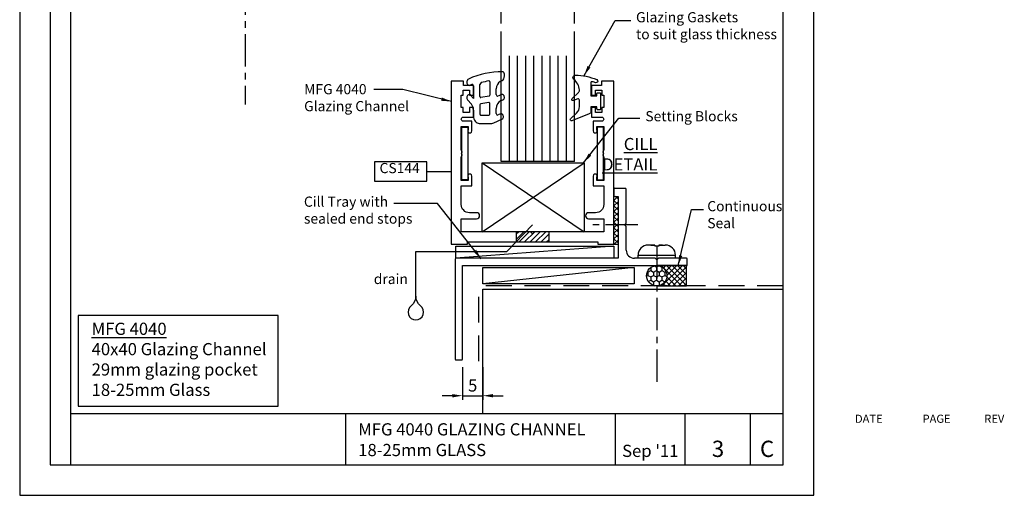
# Model space of a CAD drawing. Units: millimetres. Extents: x 444 to 686, y -165 to 117.
# Drawn here: x 444 to 686, y -165 to -48 of the extents above; entities that cross this region are included whole.
import ezdxf
from ezdxf.enums import TextEntityAlignment as Align

# ---------------------------------------------------------------- set-up
doc = ezdxf.new("R2010")
doc.units = ezdxf.units.MM
doc.header["$LTSCALE"] = 0.5
doc.header["$PDMODE"] = 3
doc.header["$PDSIZE"] = 3
doc.linetypes.add('CENTER', pattern=[50.8, 31.75, -6.35, 6.35, -6.35])
doc.linetypes.add('DASHED', pattern=[19.05, 12.7, -6.35])
doc.layers.get('0').update_dxf_attribs({"plot": 0})
for name, color, linetype in [('Building', 3, 'Continuous'), ('Joinery', 2, 'Continuous'), ('JoineryHatch', 9, 'Continuous'), ('JoineryNotes', 7, 'Continuous')]:
    doc.layers.add(name, color=color, linetype=linetype)
doc.styles.add('ARIAL', font='arial.ttf')
doc.styles.add('General notes', font='arial.ttf', dxfattribs={"height": 3.5})
doc.dimstyles.new('DetailPages', dxfattribs={"dimtxt": 3.5, "dimasz": 4, "dimexe": 2, "dimexo": 2, "dimgap": 2, "dimtad": 1, "dimdec": 1, "dimdsep": 46, "dimtxsty": 'General notes', "dimcen": 2.5, "dimclrd": 9, "dimclre": 9, "dimadec": 1, "dimazin": 0, "dimtfac": 1, "dimtdec": 1, "dimtmove": 0, "dimatfit": 3, "dimfxl": 1, "dimarcsym": 0})

# ---------------------------------------------------------------- blocks, each defined once
blk = doc.blocks.new('drainage')
at = {"layer": 'JoineryNotes', "linetype": 'Continuous'}
blk.add_lwpolyline([(0, -11, -0.232217), (-1.17, -13.37, 2.918303), (1.17, -13.37, -0.232153), (0, -10.99), (0, 0), (22.34, 0)], format="xyb", dxfattribs=at)
blk = doc.blocks.new('08475')
at = {"layer": 'Joinery', "linetype": 'Continuous'}
for p, q in [((346.18, -278.76), (346.18, -280.36)), ((346.38, -278.56), (348.98, -278.56)), ((349.18, -287.16), (349.18, -278.76)), ((346.38, -280.56), (347.18, -280.56)), ((347.18, -280.56), (347.18, -295.76)), ((348.78, -287.56), (349.18, -287.16)), ((349.18, -287.96), (348.78, -287.56)), ((349.18, -293.76), (349.18, -287.96)), ((307.18, -295.96), (307.18, -320.56)), ((347.18, -295.76), (307.38, -295.76)), ((356.28, -295.76), (351.18, -295.76)), ((356.68, -296.16), (356.28, -295.76)), ((357.08, -295.76), (356.68, -296.16)), ((363.98, -295.76), (357.08, -295.76)), ((364.18, -297.36), (364.18, -295.96)), ((308.98, -320.56), (308.98, -297.56)), ((308.98, -297.56), (363.98, -297.56)), ((307.38, -320.76), (308.78, -320.76))]:
    blk.add_line(p, q, dxfattribs=at)
for centre, radius, start, end in [((346.38, -278.76), 0.2, 90, 180), ((346.38, -280.36), 0.2, 180, 270), ((348.98, -278.76), 0.2, 360, 90), ((351.18, -293.76), 2, 180, 270), ((307.38, -295.96), 0.2, 90, 180), ((363.98, -295.96), 0.2, 0, 90), ((363.98, -297.36), 0.2, 270, 0), ((307.38, -320.56), 0.2, 180, 270), ((308.78, -320.56), 0.2, 270, 0)]:
    blk.add_arc(centre, radius, start, end, dxfattribs=at)
blk = doc.blocks.new('*D10')
at = {"layer": 'Defpoints', "color": 0, "transparency": 16777216}
for p in [(580.56, -40.1), (562.56, -51.01), (580.56, -51.01)]:
    blk.add_point(p, dxfattribs=at)
at = {"layer": 'Joinery', "color": 9, "lineweight": -2, "transparency": 16777216}
for p, q in [((560.06, -40.1), (557.56, -40.1)), ((562.56, -49.01), (562.56, -39.1)), ((562.56, -40.1), (580.56, -40.1)), ((580.56, -49.01), (580.56, -39.1)), ((583.06, -40.1), (585.56, -40.1))]:
    blk.add_line(p, q, dxfattribs=at)
at = {"layer": 'Joinery', "color": 9, "transparency": 16777216}
for points in [[(560.06, -39.68), (560.06, -40.52), (562.56, -40.1)], [(583.06, -39.68), (583.06, -40.52), (580.56, -40.1)]]:
    blk.add_solid(points, dxfattribs=at)
at = {"layer": 'Joinery', "color": 0, "transparency": 16777216, "insert": (571.56, -34.55), "char_height": 3.5, "attachment_point": 5, "style": 'General notes'}
blk.add_mtext('{\\H0.71429x;Glass Range\\P18-25mm}', dxfattribs=at)
blk = doc.blocks.new('*D5')
at = {"layer": 'Defpoints', "color": 0, "transparency": 16777216}
for p in [(553.03, -131.52), (558.03, -131.52), (558.03, -140.51)]:
    blk.add_point(p, dxfattribs=at)
at = {"layer": 'Joinery', "color": 9, "lineweight": -2, "transparency": 16777216}
for p, q in [((553.03, -133.52), (553.03, -141.51)), ((558.03, -133.52), (558.03, -141.51)), ((550.53, -140.51), (548.03, -140.51)), ((553.03, -140.51), (558.03, -140.51)), ((560.53, -140.51), (563.03, -140.51))]:
    blk.add_line(p, q, dxfattribs=at)
at = {"layer": 'Joinery', "color": 9, "transparency": 16777216}
for points in [[(550.53, -140.1), (550.53, -140.93), (553.03, -140.51)], [(560.53, -140.1), (560.53, -140.93), (558.03, -140.51)]]:
    blk.add_solid(points, dxfattribs=at)
at = {"layer": 'Joinery', "color": 0, "transparency": 16777216, "insert": (555.53, -137.99), "char_height": 3.5, "attachment_point": 5, "style": 'General notes'}
blk.add_mtext('{\\H0.85714x;5}', dxfattribs=at)
blk = doc.blocks.new('metrotitleblock')
at = {"layer": 'JoineryNotes'}
for p, q in [((83.02, -168.6), (83.02, -181.17)), ((149.29, -181.17), (149.29, -168.6)), ((166.4, -181.17), (166.4, -168.6)), ((182.51, -181.17), (182.51, -168.6))]:
    blk.add_line(p, q, dxfattribs=at)
blk.add_lwpolyline([(15.5, -181.17), (190.5, -181.17), (190.5, -168.6), (15.5, -168.6)], close=True, dxfattribs=at)
at = {"layer": 'JoineryNotes', "char_height": 2, "width": 60.9247, "attachment_point": 9, "style": 'General notes'}
for s, insert in [('DATE', (214.92, -171.47)), ('PAGE', (231.61, -171.47)), ('REV', (244.81, -171.47))]:
    blk.add_mtext(s, dxfattribs=dict(at, insert=insert))
at = {"layer": 'JoineryNotes', "style": 'ARIAL'}
for tag, p in [('1', (86.14, -173.95)), ('2', (86.14, -179.03))]:
    blk.add_attdef(tag, p, '', height=3, dxfattribs=at)
for tag, height, p in [('5', 3, (157.87, -179.24)), ('3', 4, (174.5, -179.24)), ('4', 4, (186.55, -179.24))]:
    blk.add_attdef(tag, text='', height=height, dxfattribs=at).set_placement(p, align=Align.CENTER)

msp = doc.modelspace()

# ---------------------------------------------------------------- hatches: boundary and pattern name
at = {"layer": 'Building'}
h = msp.add_hatch(dxfattribs=at)
h.set_pattern_fill('NET', color=8, scale=0.3, angle=135, style=0)
h.set_pattern_definition([(135, (244.0474, 189.0413), (-0.6735192, -0.6735192), []), (225, (244.0474, 189.0413), (0.6735192, -0.6735192), [])])
h.paths.add_polyline_path([(591.23, -91.52), (590.43, -91.52, -0.414214), (590.23, -91.32), (590.23, -98.52), (591.23, -98.52)])
h.paths.add_polyline_path([(591.23, -98.52), (590.23, -98.52), (590.23, -103.22), (591.23, -103.22)])
h = msp.add_hatch(dxfattribs=at)
h.set_pattern_fill('ANSI31', color=8, scale=0.3, style=0)
h.set_pattern_definition([(45, (-1752.232, 199.4453), (-0.6735192, 0.6735192), [])])
h.paths.add_polyline_path([(567.11, -102.72), (574.23, -102.72), (574.23, -100.22), (570.73, -100.22), (570.23, -100.72), (569.73, -100.22), (569.51, -100.22)])
h.paths.add_polyline_path([(566.23, -102.72), (567.11, -102.72), (569.51, -100.22), (566.23, -100.22)])
h = msp.add_hatch(dxfattribs=at)
h.set_pattern_fill('HONEY', color=8, scale=0.25, angle=270, style=0)
h.set_pattern_definition([(270, (341.4851, 30.3696), (0.6874075, -1.190625), [0.79375, -1.5875]), (30, (341.4851, 30.3696), (0.6874077, 1.1906249), [0.79375, -1.5875]), (330, (341.4851, 30.3696), (1.3748152, -1e-07), [-1.5875, 0.79375])])
h.paths.add_polyline_path([(603.23, -111.02, 1), (598.23, -111.02, 1)])
h = msp.add_hatch(dxfattribs=at)
h.set_pattern_fill('NET', color=8, scale=0.3, angle=45, style=0)
h.set_pattern_definition([(45, (448.8277, -3e-14), (-0.673519, 0.673519), []), (135, (448.8277, -3e-14), (-0.673519, -0.673519), [])])
h.paths.add_polyline_path([(600.73, -113.52), (608.03, -113.52), (608.03, -108.52), (600.73, -108.52, -0.414214), (603.23, -111.02, -0.414214)])

# ---------------------------------------------------------------- linework, layer by layer
at = {"color": 7}
msp.add_lwpolyline([(639.28, 13.89), (639.28, 117), (444.28, 117), (444.28, -165), (639.28, -165), (639.28, 13.89)], close=True, dxfattribs=at)
at = {"color": 36}
msp.add_lwpolyline([(631.78, 21.39), (631.78, 109.5), (451.78, 109.5), (451.78, -157.5), (631.78, -157.5), (631.78, 21.39)], close=True, dxfattribs=at)
at = {"layer": 'Building', "color": 8}
for p, q in [((590.23, -103.72), (551.43, -106.72)), ((590.23, -103.22), (591.23, -103.22)), ((595.18, -109.02), (557.99, -113.02))]:
    msp.add_line(p, q, dxfattribs=at)
at = {"layer": 'Building', "color": 9, "linetype": 'DASHED'}
for p in [(557, -132.05), (631.78, -113.52)]:
    msp.add_line(p, (557, -113.52), dxfattribs=at)
at = {"layer": 'Building', "color": 6}
for p, q in [((558.03, -144.93), (558.03, -114.33)), ((558.03, -114.33), (631.78, -114.33))]:
    msp.add_line(p, q, dxfattribs=at)
at = {"layer": 'Building', "color": 8}
for points in [[(590.23, -106.72), (551.43, -106.72), (551.43, -103.72), (590.23, -103.72)], [(595.18, -113.02), (557.99, -113.02), (557.99, -109.02), (595.18, -109.02)], [(458.62, -143.1), (507.76, -143.1), (507.76, -120.81), (458.62, -120.81)]]:
    msp.add_lwpolyline(points, close=True, dxfattribs=at)
msp.add_lwpolyline([(600.73, -113.52), (608.03, -113.52), (608.03, -108.52), (600.73, -108.52)], dxfattribs=at)
msp.add_circle((600.73, -111.02), 2.5, dxfattribs=at)
at = {"layer": 'Joinery', "color": 1, "linetype": 'CENTER', "ltscale": 0.5}
for p, q in [((499.67, -38.93), (499.67, -68.93)), ((596.12, -98.52), (584.86, -98.52)), ((596.12, -98.52), (584.86, -98.52)), ((600.73, -103.77), (600.73, -137.76))]:
    msp.add_line(p, q, dxfattribs=at)
at = {"layer": 'Joinery', "color": 4}
for p, q in [((562.56, -82.96), (562.56, -51.01)), ((580.56, -82.96), (580.56, -51.01)), ((580.56, -82.96), (562.56, -82.96))]:
    msp.add_line(p, q, dxfattribs=at)
at = {"layer": 'Joinery', "color": 252, "linetype": 'Continuous'}
for p, q in [((563.32, -61.91), (563.32, -61.46)), ((555.72, -64.33), (555.72, -67.41)), ((557.32, -66.98), (557.32, -64.03)), ((559.72, -63.38), (559.72, -66.66)), ((561.32, -66.46), (561.32, -65.09)), ((562.3, -63.25), (562.74, -63.01)), ((555.72, -67.41), (555.09, -66.67)), ((559.55, -66.91), (557.55, -67.23)), ((562.58, -66.48), (561.75, -66.84)), ((554.27, -67.77), (555.21, -68.87)), ((557.32, -69), (557.32, -71.31)), ((559.5, -68.43), (557.5, -68.75)), ((559.72, -71.31), (559.72, -68.68)), ((561.32, -71.12), (561.32, -69.93)), ((562.4, -68.04), (562.94, -67.81)), ((555.72, -70.33), (555.72, -71.76)), ((557.52, -71.56), (559.52, -71.56)), ((562.34, -71.24), (561.75, -71.49)), ((557.16, -73.56), (560.24, -73.56)), ((560.73, -73.46), (562.7, -72.56))]:
    msp.add_line(p, q, dxfattribs=at)
at = {"layer": 'Joinery', "color": 7}
msp.add_line((563.9, -105.06), (570.23, -98.52), dxfattribs=at)
at = {"layer": 'Joinery'}
for p, q in [((566.23, -100.22), (566.23, -102.72)), ((574.23, -100.22), (574.23, -102.72))]:
    msp.add_line(p, q, dxfattribs=at)
at = {"layer": 'Joinery', "color": 8, "linetype": 'Continuous'}
for p, q in [((600.23, -103.47), (598.63, -103.47)), ((599.31, -103.47), (600.23, -103.47)), ((601.23, -103.77), (600.23, -103.77)), ((601.23, -103.47), (602.83, -103.47)), ((602.14, -103.47), (601.23, -103.47)), ((596.13, -106.72), (596.13, -105.97)), ((596.13, -105.97), (605.33, -105.97)), ((605.33, -106.72), (605.33, -105.97))]:
    msp.add_line(p, q, dxfattribs=at)
at = {"layer": 'Joinery', "color": 252, "linetype": 'Continuous'}
msp.add_lwpolyline([(586.05, -66.22, -0.414214), (586.25, -66.02), (586.75, -66.02, -0.414214), (586.95, -66.22), (586.95, -68.12), (586.95, -70.02, -0.414214), (586.75, -70.22), (586.25, -70.22, -0.414214), (586.05, -70.02), (586.05, -69.47), (584.55, -69.47), (584.55, -70.66, -0.308048), (584.17, -71.22), (579.91, -72.9, -0.825389), (579.59, -72.41), (581.06, -71.02, 0.206312), (581.75, -69.42), (581.75, -67.85, 0.518461), (581.35, -67.56), (580.25, -67.96, -0.810132), (579.94, -67.46), (581.49, -65.98, 0.225942), (581.74, -65.34, 0.20916), (580.38, -62.79, -0.706395), (580.74, -61.72, -0.108916), (586.01, -62.81, -0.943035), (585.73, -63.56, 0.016826), (584.92, -63.33, 0.484959), (584.55, -63.62), (584.55, -66.77), (586.05, -66.77)], format="xyb", close=True, dxfattribs=at)
at = {"layer": 'Joinery'}
msp.add_lwpolyline([(590.23, -63.22), (587.18, -63.22), (587.18, -64.22), (584.73, -64.22), (584.73, -66.62), (585.73, -66.62), (585.73, -65.37), (587.23, -65.37), (587.23, -66.62), (587.73, -66.62), (587.73, -69.62), (587.23, -69.62), (587.23, -70.87), (585.73, -70.87), (585.73, -69.62), (584.73, -69.62), (584.73, -72.02), (587.23, -72.02, -1), (587.23, -73.02), (585.13, -73.02), (585.13, -75.42, 1.387426), (586.03, -75.12), (586.03, -74.32), (587.73, -74.32), (587.73, -80.17, 0.5), (587.73, -80.97, 0.5), (587.73, -81.77), (587.73, -87.62), (586.03, -87.62), (586.03, -86.82, 1.387426), (585.13, -86.52), (585.13, -88.92), (587.73, -88.92), (587.73, -93.52, -0.414214), (585.73, -95.52), (583.98, -95.52, 1), (583.98, -97.02), (587.73, -97.02), (587.73, -100.22), (570.73, -100.22), (570.23, -100.72), (569.73, -100.22), (552.73, -100.22), (552.73, -97.02), (556.48, -97.02, 1), (556.48, -95.52), (554.73, -95.52, -0.414214), (552.73, -93.52), (552.73, -88.92), (555.33, -88.92), (555.33, -86.52, 1.387426), (554.43, -86.82), (554.43, -87.62), (552.73, -87.62), (552.73, -81.77, 0.5), (552.73, -80.97, 0.5), (552.73, -80.17), (552.73, -74.32), (554.43, -74.32), (554.43, -75.12, 1.387426), (555.33, -75.42), (555.33, -73.02), (553.23, -73.02, -1), (553.23, -72.02), (555.72, -72.02), (555.72, -69.62), (554.72, -69.62), (554.72, -70.87), (553.22, -70.87), (553.22, -69.62), (552.73, -69.62), (552.73, -66.62), (553.22, -66.62), (553.22, -65.37), (554.72, -65.37), (554.72, -66.62), (555.72, -66.62), (555.72, -64.22), (553.28, -64.22), (553.28, -63.22), (550.23, -63.22), (550.23, -103.22), (554.23, -103.22), (554.23, -102.72), (586.23, -102.72), (586.23, -103.22), (590.23, -103.22)], format="xyb", close=True, dxfattribs=at)
at = {"layer": 'Joinery', "color": 8, "linetype": 'Continuous'}
for points in [[(600.23, -103.47, 0), (600.23, -103.47, 0), (600.23, -103.48, 0), (600.23, -103.48, 0), (600.23, -103.49, 0), (600.23, -103.49, 0), (600.23, -103.5, 0), (600.23, -103.5, 0), (600.23, -103.54, 0), (600.23, -103.56, 0), (600.23, -103.56, 0), (600.23, -103.63, 0), (600.23, -103.74, 0), (600.23, -103.77, 0)], [(601.23, -103.47, 0), (601.23, -103.47, 0), (601.23, -103.48, 0), (601.23, -103.48, 0), (601.23, -103.49, 0), (601.23, -103.49, 0), (601.23, -103.5, 0), (601.23, -103.5, 0), (601.23, -103.54, 0), (601.23, -103.56, 0), (601.23, -103.56, 0), (601.23, -103.63, 0), (601.23, -103.74, 0), (601.23, -103.77, 0)]]:
    msp.add_polyline3d(points, dxfattribs=at)
for centre, start, end in [((598.63, -105.97), 90, 180), ((602.83, -105.97), 0, 90)]:
    msp.add_arc(centre, 2.5, start, end, dxfattribs=at)
at = {"layer": 'Joinery', "color": 252, "linetype": 'Continuous'}
for centre, major_axis, start_param, end_param in [((554.72, -63.41), (0, 0.8), 0.343219, 3.484812), ((562.63, -90.36), (0, 29.5), -0.009321, 0.351318), ((562.36, -61.91), (0, 1.2), 3.543018, 4.712389), ((562.84, -61.46), (0, 0.6), 4.712389, 6.268776), ((562.61, -91), (0, 28.5), 0.326407, 0.343219), ((555.43, -64.35), (0, 0.371), -1.538694, 0.436318), ((557.72, -64.03), (0, 0.5), 0.222798, 1.570796), ((562.8, -93.34), (0, 30.49), 0.13597, 0.213432), ((559.52, -63.38), (0, 0.25), 4.712389, 6.425153), ((562.92, -65.09), (0, 2), 0.401426, 1.570796), ((554.68, -67.22), (0, 0.75), -0.750492, 2.391101), ((557.52, -66.98), (0, 0.25), 1.570796, 3.273476), ((559.52, -66.66), (0, 0.25), 3.273476, 4.712389), ((561.64, -66.46), (0, 0.4), 1.570796, 3.473205), ((562.76, -67.14), (0, 0.7), 3.473205, 6.614798), ((554.12, -70.33), (0, 2), 4.712389, 5.532694), ((557.52, -69), (0, 0.25), 0.131883, 1.570796), ((559.52, -68.68), (0, 0.25), -1.570796, 0.131883), ((562.92, -69.93), (0, 2), 0.331613, 1.570796), ((557.16, -71.76), (0, 1.8), 1.570796, 3.141593), ((557.52, -71.31), (0, 0.25), 1.570796, 3.141593), ((559.52, -71.31), (0, 0.25), 3.141593, 4.712389), ((561.64, -71.12), (0, 0.4), 1.570796, 3.473205), ((562.52, -71.9), (0, 0.7), 3.473205, 6.614798), ((560.24, -71.76), (0, 1.8), 3.141593, 3.488163)]:
    msp.add_ellipse(centre, major_axis=major_axis, ratio=0.8, start_param=start_param, end_param=end_param, dxfattribs=at)
at = {"layer": 'JoineryHatch'}
for p, q in [((564.56, -82.96), (564.56, -56.97)), ((566.56, -82.96), (566.56, -56.97)), ((568.56, -82.96), (568.56, -56.97)), ((570.56, -82.96), (570.56, -56.97)), ((572.56, -82.96), (572.56, -56.97)), ((574.56, -82.96), (574.56, -56.97)), ((576.56, -82.96), (576.56, -56.97)), ((578.56, -82.96), (578.56, -56.97)), ((557.87, -100.22), (582.87, -83.27)), ((557.87, -83.27), (582.87, -100.22)), ((544.23, -85.38), (550.23, -85.38))]:
    msp.add_line(p, q, dxfattribs=at)
for points in [[(554.33, -87.47), (552.83, -87.47), (552.83, -74.47), (554.33, -74.47)], [(586.13, -87.47), (587.63, -87.47), (587.63, -74.47), (586.13, -74.47)], [(531.42, -87.77), (544.23, -87.77), (544.23, -82.99), (531.42, -82.99)], [(557.87, -83.27), (582.87, -83.27), (582.87, -100.22), (557.87, -100.22)]]:
    msp.add_lwpolyline(points, close=True, dxfattribs=at)
at = {"layer": 'JoineryNotes'}
msp.add_lwpolyline([(456.78, -157.5), (631.78, -157.5), (631.78, 109.5), (456.78, 109.5)], close=True, dxfattribs=at)

# ---------------------------------------------------------------- block references
at = {"layer": 'Joinery'}
for name, p in [('08475', (244.05, 189.04)), ('drainage', (541.56, -105.06))]:
    msp.add_blockref(name, p, dxfattribs=at)
at = {"layer": 'JoineryNotes'}
msp.add_blockref('metrotitleblock', (441.28, 23.67), dxfattribs=at).add_auto_attribs({'5': "Sep '11", '1': 'MFG 4040 GLAZING CHANNEL', '2': '18-25mm GLASS', '3': '3', '4': 'C'})

# ---------------------------------------------------------------- texts
at = {"layer": 'JoineryNotes', "style": 'General notes'}
for s, insert, char_height, width, attachment_point in [('Glazing Gaskets\\Pto suit glass thickness', (595.64, -53.66), 2.5, 40.0162, 7), ('MFG 4040 \\PGlazing Channel', (514.13, -71.35), 2.5, 32.7558, 7), ('Setting Blocks', (597.93, -73.83), 2.5, 40.0162, 7), ('{\\LCILL\\PDETAIL}', (600.89, -85.14), 3, 86.8075, 9), ('CS144', (532.65, -86.58), 2.5, 32.7558, 7), ('Cill Tray with\\Psealed end stops', (514.08, -99), 2.5, 32.7558, 7), ('Continuous\\PSeal', (613.14, -100.11), 2.5, 32.7558, 7), ('drain', (531.24, -113.84), 2.5, 32.7558, 7), ('{\\LMFG 4040\\P}40x40 Glazing Channel{\\L\\P}29mm glazing pocket\\P18-25mm Glass', (461.95, -122.56), 3, 88.5295, 1)]:
    msp.add_mtext(s, dxfattribs=dict(at, insert=insert, char_height=char_height, width=width, attachment_point=attachment_point))

# ---------------------------------------------------------------- dimensions: what is measured, and where the dimension line sits
at = {"layer": 'Joinery'}
for base, p1, p2, text, override, picture, middle in [((580.56, -40.1), (562.56, -51.01), (580.56, -51.01), '{\\H0.71429x;Glass Range\\P18-25mm}', {"dimtxt": 2.5, "dimasz": 2.5, "dimexe": 1, "dimgap": 2, "dimtix": 1}, '*D10', (571.56, -34.55)), ((558.03, -140.51), (553.03, -131.52), (558.03, -131.52), '{\\H0.85714x;<>}', {"dimtxt": 2.5, "dimasz": 2.5, "dimexe": 1, "dimgap": 1}, '*D5', (555.53, -137.99))]:
    dim = msp.add_linear_dim(base=base, p1=p1, p2=p2, text=text, dimstyle='DetailPages', override=override, dxfattribs=at)
    dim.commit()
    dim.dimension.update_dxf_attribs({"geometry": picture, "text_midpoint": middle})

# ---------------------------------------------------------------- leaders
for points in [[(582.87, -61.83), (590.49, -48.25), (594.33, -48.25)], [(550.29, -68.19), (538.41, -65.27), (531.29, -65.27)], [(582.78, -83.22), (591.39, -72.24), (596.59, -72.24)], [(557.62, -106.85), (546.91, -93.27), (536.18, -93.27)], [(606.03, -108.48), (609.29, -94.7), (612.23, -94.7)]]:
    msp.add_leader(points, dimstyle='DetailPages', override={"dimtxt": 2.5, "dimasz": 2.5, "dimexe": 1, "dimgap": 1}, dxfattribs=at)

doc.saveas('drawing.dxf')
